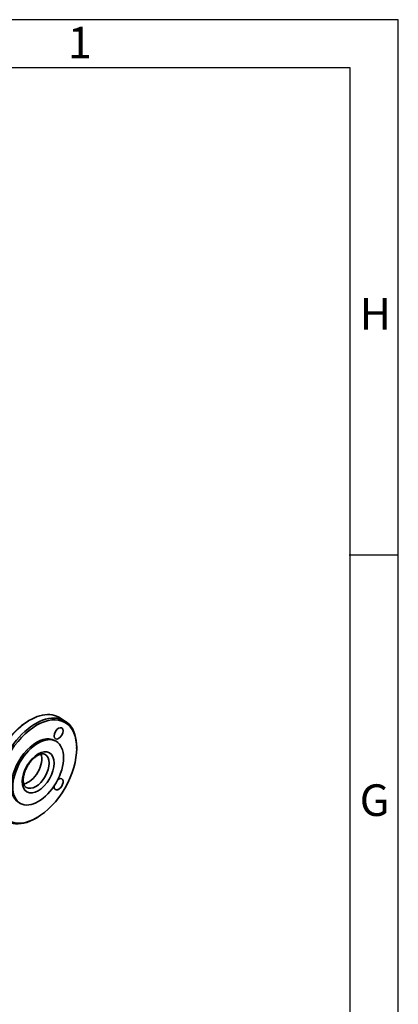
# Paper-space layout 'Sheet_1' of a CAD drawing. Extents: x 12 to 829, y 13 to 581.
# Drawn here: x 775 to 829, y 441 to 581 of the extents above; entities that cross this region are included whole.
import ezdxf

# ---------------------------------------------------------------- set-up
doc = ezdxf.new("R2010")
doc.units = 0
doc.layers.get('0').update_dxf_attribs({"lineweight": 25})
doc.layers.add('Visible Edges(OMA)', color=7, linetype='Continuous', lineweight=35)
doc.layers.add('Visible Tangent Edges(OMA)', color=7, linetype='Continuous', lineweight=35)
doc.styles.add('ROMANS_79-Arial', font='ARIAL.TTF')

# ---------------------------------------------------------------- blocks, each defined once
blk = doc.blocks.new('Borders Citec A1')
at = {"color": 7, "linetype": 'Continuous'}
for p, q in [((829, 581), (12, 581)), ((829, 13), (829, 581)), ((822.16, 574.16), (18.84, 574.16)), ((822.16, 19.84), (822.16, 574.16)), ((829, 504.75), (822, 504.75))]:
    blk.add_line(p, q, dxfattribs=at)
at = {"color": 7, "style": 'ROMANS_79-Arial'}
for s, p in [('1', (781.93, 575.49)), ('H', (823.5, 536.88)), ('G', (823.5, 467.62))]:
    blk.add_text(s, height=4.5, dxfattribs=at).set_placement(p)

psp = doc.layouts.new('Sheet_1')

# ---------------------------------------------------------------- linework, layer by layer
at = {"layer": 'Visible Edges(OMA)'}
for p, q in [((776.32, 481.17), (776.47, 481.25)), ((780.61, 481.67), (781.45, 481.18)), ((780.02, 478.37), (780.24, 478.25)), ((783.17, 477.23), (783.17, 477.39)), ((774.93, 469.53), (775.15, 469.41)), ((777.5, 467.38), (777.36, 467.3))]:
    psp.add_line(p, q, dxfattribs=at)
at = {"layer": 'Visible Edges(OMA)', "flags": 128}
psp.add_lwpolyline([(778.69, 476.39), (778.65, 476.41), (778.6, 476.43), (778.55, 476.44), (778.5, 476.46), (778.44, 476.47), (778.38, 476.47), (778.32, 476.47), (778.25, 476.47), (778.18, 476.46), (778.1, 476.44), (778.02, 476.42), (777.94, 476.39), (777.85, 476.36), (777.77, 476.32), (777.67, 476.28), (777.58, 476.23), (777.49, 476.17), (777.39, 476.11), (777.3, 476.04), (777.2, 475.96), (777.11, 475.88), (777.01, 475.8), (776.92, 475.71), (776.83, 475.61), (776.73, 475.51), (776.64, 475.41), (776.56, 475.3), (776.47, 475.19), (776.39, 475.07), (776.31, 474.96), (776.23, 474.84), (776.16, 474.71), (776.09, 474.59), (776.02, 474.46), (775.96, 474.33), (775.9, 474.2), (775.85, 474.07), (775.8, 473.94), (775.75, 473.81), (775.71, 473.68), (775.68, 473.56), (775.65, 473.43), (775.62, 473.3), (775.6, 473.18), (775.58, 473.06), (775.57, 472.94), (775.57, 472.83), (775.56, 472.72), (775.57, 472.62), (775.57, 472.51), (775.58, 472.42), (775.6, 472.33), (775.62, 472.24), (775.64, 472.16), (775.67, 472.09), (775.69, 472.02), (775.72, 471.96), (775.76, 471.91), (775.79, 471.86), (775.83, 471.81), (775.86, 471.77), (775.9, 471.74), (775.94, 471.71), (775.98, 471.68)], dxfattribs=at)
at = {"layer": 'Visible Edges(OMA)'}
for centre, major_axis, start_param, end_param in [((776.49, 474.52), (4.12, 7.15), 0, 2.147101), ((776.35, 474.6), (-4.02, -6.98), 3.928925, 5.300795), ((777.34, 474.03), (4.12, 7.15), 5.495853, 10.21211), ((777.48, 473.95), (2.55, 4.42), 0, 3.141593), ((776.28, 474.64), (1.35, 2.35), 3.583903, 5.840875), ((780.6, 472.14), (0.449, 0.78), 2.152869, 7.26776)]:
    psp.add_ellipse(centre, major_axis=major_axis, ratio=0.578093, start_param=start_param, end_param=end_param, dxfattribs=at)
for centre, major_axis in [((777.48, 473.95), (-4.02, -6.98)), ((780.6, 479.37), (-0.449, -0.78)), ((777.69, 473.83), (2.55, 4.42))]:
    psp.add_ellipse(centre, major_axis=major_axis, ratio=0.578093, dxfattribs=at)
at = {"layer": 'Visible Tangent Edges(OMA)'}
psp.add_ellipse((777.69, 473.83), major_axis=(1.6, 2.79), ratio=0.578093, dxfattribs=at)
psp.add_ellipse((777.34, 474.03), major_axis=(1.35, 2.35), ratio=0.578093, start_param=3.141593, end_param=6.283185, dxfattribs=at)

# ---------------------------------------------------------------- block references
psp.add_blockref('Borders Citec A1', (0, 0))

doc.saveas('drawing.dxf')
